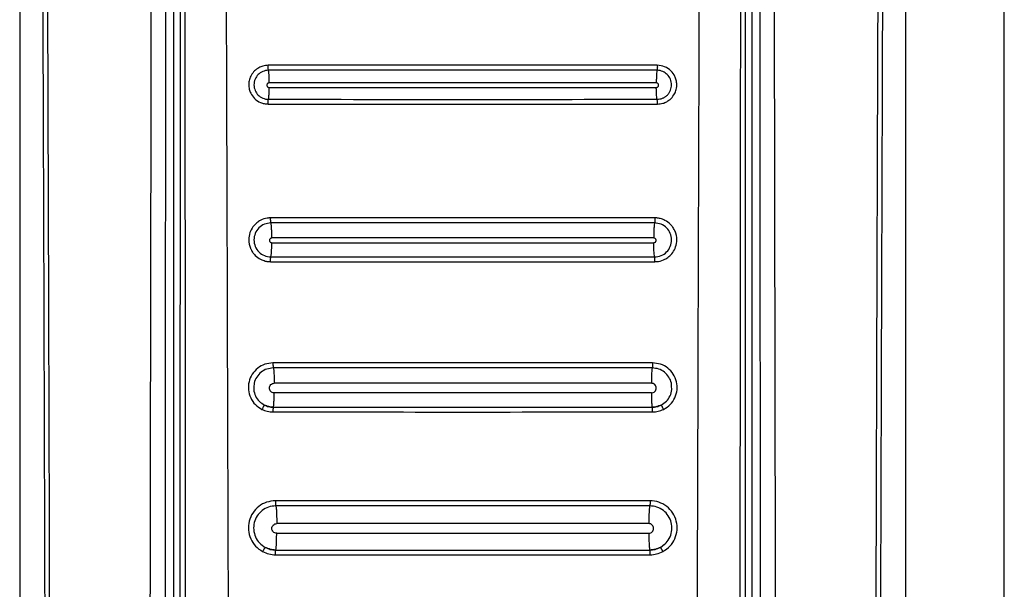
# Model space of a CAD drawing. Units: millimetres. Extents: x 312 to 806, y 226 to 642.
# Drawn here: x 357 to 361, y 485 to 487 of the extents above; entities that cross this region are included whole.
import ezdxf

# ---------------------------------------------------------------- set-up
doc = ezdxf.new("R2010")
doc.units = ezdxf.units.MM

msp = doc.modelspace()

# ---------------------------------------------------------------- linework, layer by layer
at = {"color": 7, "linetype": 'Continuous', "lineweight": 25}
for p, q in [((361.0855, 477.801), (361.0855, 495.901)), ((357.0855, 491.852), (357.0855, 478.4438)), ((357.7097, 491.851), (357.7097, 477.964)), ((360.035, 483.971), (360.0309, 491.851)), ((360.0613, 477.964), (360.0613, 491.851)), ((360.6855, 478.4438), (360.6855, 491.852)), ((357.74, 491.7128), (357.7361, 483.971)), ((358.1155, 485.2814), (358.1155, 485.2814)), ((359.6555, 485.2814), (359.6555, 485.2814)), ((358.1296, 484.8107), (358.1296, 484.8086)), ((358.1255, 484.7013), (358.1255, 484.7013)), ((359.6455, 484.7013), (359.6455, 484.7013))]:
    msp.add_line(p, q, dxfattribs=at)
for centre, radius, start, end in [((357.7916, 485.9407), 0.3181, 351.1416, 1.5806), ((358.178, 485.2691), 0.0637, 168.9425, 186.4869)]:
    msp.add_arc(centre, radius, start, end, dxfattribs=at)
for points, knots in [([(357.1582, 491.8499), (357.161, 491.241), (357.1666, 490.0375), (357.1742, 488.2538), (357.1809, 486.4939), (357.1864, 484.8082), (357.1906, 483.1855), (357.193, 481.922), (357.1942, 480.9537), (357.1946, 480.4419), (357.1948, 480.1006), (357.1949, 479.9274), (357.1949, 479.7423), (357.195, 479.5436), (357.195, 479.3556), (357.195, 479.2403), (357.195, 479.1941)], [0, 0, 0, 0, 0.144432, 0.285415, 0.422953, 0.561662, 0.684982, 0.80754, 0.861076, 0.914423, 0.928814, 0.941953, 0.955461, 0.972689, 0.98904, 1, 1, 1, 1]), ([(357.1776, 491.8519), (357.1808, 491.1728), (357.1872, 489.7908), (357.1958, 487.6818), (357.2017, 485.9917), (357.2053, 484.7583), (357.2072, 484.0192), (357.2088, 483.3213), (357.2101, 482.6389), (357.2112, 481.8988), (357.2118, 481.334), (357.2121, 480.9571), (357.2122, 480.8065), (357.2122, 480.6439), (357.2123, 480.4974), (357.2123, 480.3672), (357.2123, 480.2342), (357.2123, 480.0697), (357.2124, 479.8945), (357.2123, 479.7194), (357.2123, 479.5401), (357.212, 479.365), (357.2124, 479.2481), (357.2125, 479.1938)], [0, 0, 0, 0, 0.161042, 0.327698, 0.499977, 0.561614, 0.619996, 0.675123, 0.726995, 0.781667, 0.850498, 0.8608, 0.870961, 0.886169, 0.899331, 0.905672, 0.917005, 0.930834, 0.944665, 0.958495, 0.972322, 0.987136, 1, 1, 1, 1]), ([(357.6285, 491.8519), (357.6244, 489.8084), (357.6162, 485.7212), (357.6105, 481.6311), (357.6076, 479.586)], [0, 0, 0, 0, 0.5000005, 1, 1, 1, 1]), ([(357.6743, 479.5855), (357.6743, 479.6311), (357.6743, 479.7556), (357.6744, 479.9569), (357.6745, 480.1795), (357.6746, 480.3906), (357.6747, 480.5919), (357.675, 481.0406), (357.6755, 481.987), (357.6767, 483.8768), (357.6794, 487.249), (357.6826, 490.055), (357.6847, 491.851)], [0, 0, 0, 0, 0.0111422, 0.0304347, 0.0492095, 0.0655799, 0.0820321, 0.098434, 0.1752973, 0.313429, 0.5605365, 1, 1, 1, 1]), ([(357.752, 491.8417), (357.7531, 490.5329), (357.7554, 487.9154), (357.7577, 485.2962), (357.7589, 483.9867)], [0, 0, 0, 0, 0.499999, 1, 1, 1, 1]), ([(357.9091, 491.8589), (357.9118, 490.9832), (357.9172, 489.2408), (357.9254, 486.6222), (357.9309, 484.8792), (357.9336, 484.0034)], [0, 0, 0, 0, 0.33455, 0.665628, 1, 1, 1, 1]), ([(359.8374, 484.0034), (359.8401, 484.8783), (359.8455, 486.6196), (359.8538, 489.2356), (359.8592, 490.9762), (359.8619, 491.851)], [0, 0, 0, 0, 0.334379, 0.665463, 1, 1, 1, 1]), ([(360.0121, 483.9867), (360.0133, 485.2962), (360.0156, 487.9154), (360.0179, 490.5329), (360.019, 491.8417)], [0, 0, 0, 0, 0.500001, 1, 1, 1, 1]), ([(360.0864, 491.851), (360.0877, 490.7118), (360.0904, 488.4226), (360.0934, 485.1243), (360.0952, 482.5236), (360.0961, 481.0236), (360.0963, 480.482), (360.0964, 480.3325), (360.0965, 480.183), (360.0966, 480.0153), (360.0966, 479.8468), (360.0967, 479.6975), (360.0967, 479.6163), (360.0968, 479.5855)], [0, 0, 0, 0, 0.2787546, 0.5601695, 0.8067319, 0.9147366, 0.9269374, 0.9391458, 0.9512851, 0.9634885, 0.980154, 0.9924796, 1, 1, 1, 1]), ([(360.1633, 479.586), (360.1604, 481.6311), (360.1547, 485.7212), (360.1465, 489.8084), (360.1424, 491.852)], [0, 0, 0, 0, 0.499999, 1, 1, 1, 1]), ([(360.5585, 479.1938), (360.5586, 479.3416), (360.5588, 479.632), (360.5586, 480.0644), (360.5587, 480.5035), (360.5589, 480.9426), (360.5593, 481.3881), (360.5598, 481.8339), (360.5604, 482.272), (360.5613, 482.8523), (360.5628, 483.5921), (360.5651, 484.5349), (360.568, 485.5533), (360.5715, 486.6177), (360.5754, 487.6988), (360.5796, 488.7621), (360.5841, 489.8078), (360.5887, 490.8358), (360.5918, 491.5152), (360.5934, 491.8519)], [0, 0, 0, 0, 0.03502, 0.068778, 0.102459, 0.139044, 0.172797, 0.208007, 0.244672, 0.2766, 0.345489, 0.419963, 0.500023, 0.586825, 0.672236, 0.756259, 0.838893, 0.92014, 1, 1, 1, 1]), ([(360.5761, 479.1941), (360.576, 479.2915), (360.576, 479.5121), (360.5761, 479.8309), (360.5762, 480.1587), (360.5764, 480.4674), (360.5767, 480.7807), (360.577, 481.0919), (360.5775, 481.4944), (360.5782, 481.9891), (360.5793, 482.5688), (360.5812, 483.473), (360.5844, 484.6993), (360.5906, 486.6513), (360.5999, 489.0342), (360.6084, 490.8993), (360.6128, 491.8499)], [0, 0, 0, 0, 0.023074, 0.052277, 0.075542, 0.10076, 0.125425, 0.149778, 0.174504, 0.220801, 0.267009, 0.311869, 0.435074, 0.557665, 0.774551, 1, 1, 1, 1]), ([(358.0951, 486.6701), (358.0877, 486.6695), (358.0744, 486.6683), (358.0554, 486.6602), (358.0386, 486.6478), (358.026, 486.631), (358.0181, 486.6118), (358.0153, 486.5924), (358.0176, 486.5734), (358.0246, 486.5538), (358.0388, 486.5333), (358.0594, 486.5199), (358.079, 486.5135), (358.0895, 486.5129), (358.0948, 486.5126)], [0, 0, 0, 0, 0.09027, 0.160957, 0.249095, 0.340334, 0.412438, 0.499534, 0.575231, 0.642669, 0.751753, 0.871988, 0.935158, 1, 1, 1, 1]), ([(358.0962, 486.6497), (358.092, 486.6494), (358.0839, 486.6489), (358.0693, 486.6439), (358.0533, 486.6331), (358.0404, 486.6138), (358.0365, 486.5942), (358.0382, 486.5785), (358.0428, 486.5639), (358.0535, 486.548), (358.0693, 486.5374), (358.0839, 486.5326), (358.0919, 486.5321), (358.0959, 486.5318)], [0, 0, 0, 0, 0.067809, 0.131949, 0.250266, 0.375386, 0.49981, 0.566596, 0.63063, 0.749808, 0.870444, 0.934201, 1, 1, 1, 1]), ([(358.0962, 486.6497), (358.096, 486.6503), (358.0957, 486.6516), (358.0953, 486.6561), (358.0951, 486.6602), (358.095, 486.6625), (358.095, 486.6654), (358.0951, 486.6678), (358.0951, 486.6701)], [0, 0, 0, 0, 0.241337, 0.498731, 0.684998, 0.749391, 0.756898, 1, 1, 1, 1]), ([(359.6759, 486.6701), (359.4124, 486.6701), (358.8855, 486.6703), (358.3586, 486.6701), (358.0951, 486.6701)], [0, 0, 0, 0, 0.499982, 1, 1, 1, 1]), ([(359.6748, 486.6497), (359.4117, 486.6498), (358.8855, 486.65), (358.3593, 486.6498), (358.0962, 486.6497)], [0, 0, 0, 0, 0.499982, 1, 1, 1, 1]), ([(358.0993, 486.5987), (358.0993, 486.6043), (358.0992, 486.616), (358.0985, 486.632), (358.0975, 486.6446), (358.0966, 486.648), (358.0962, 486.6497)], [0, 0, 0, 0, 0.235805, 0.491422, 0.75177, 1, 1, 1, 1]), ([(359.6748, 486.6497), (359.6744, 486.648), (359.6735, 486.6446), (359.6725, 486.632), (359.6718, 486.616), (359.6717, 486.6043), (359.6717, 486.5987)], [0, 0, 0, 0, 0.248231, 0.508578, 0.764195, 1, 1, 1, 1]), ([(359.6759, 486.6701), (359.6759, 486.6678), (359.676, 486.663), (359.6758, 486.6566), (359.6754, 486.6516), (359.675, 486.6503), (359.6748, 486.6497)], [0, 0, 0, 0, 0.242358, 0.500865, 0.758597, 1, 1, 1, 1]), ([(359.6751, 486.5318), (359.6826, 486.5326), (359.694, 486.5339), (359.7076, 486.5413), (359.717, 486.5489), (359.7246, 486.5584), (359.7316, 486.5722), (359.7351, 486.5911), (359.7306, 486.6138), (359.7178, 486.6331), (359.7018, 486.6438), (359.6872, 486.6488), (359.679, 486.6494), (359.6748, 486.6497)], [0, 0, 0, 0, 0.121336, 0.184672, 0.250275, 0.318144, 0.382458, 0.500553, 0.624654, 0.749853, 0.866907, 0.931575, 1, 1, 1, 1]), ([(359.6762, 486.5126), (359.6834, 486.5132), (359.6966, 486.5142), (359.7157, 486.5223), (359.7329, 486.535), (359.7458, 486.5525), (359.7524, 486.5696), (359.7546, 486.5822), (359.7551, 486.595), (359.7533, 486.6091), (359.7463, 486.6287), (359.7318, 486.6494), (359.7064, 486.6666), (359.686, 486.6689), (359.6759, 486.6701)], [0, 0, 0, 0, 0.087919, 0.1593937, 0.2496575, 0.3458531, 0.4196753, 0.4713256, 0.5005312, 0.5749748, 0.6419581, 0.752682, 0.8771114, 1, 1, 1, 1]), ([(358.0993, 486.5987), (358.0981, 486.5986), (358.0956, 486.5983), (358.0925, 486.5961), (358.0904, 486.593), (358.0896, 486.5893), (358.0903, 486.5856), (358.0924, 486.5825), (358.0955, 486.5803), (358.098, 486.58), (358.0992, 486.5798)], [0, 0, 0, 0, 0.12524, 0.250388, 0.375614, 0.500851, 0.626045, 0.750915, 0.875429, 1, 1, 1, 1]), ([(358.0959, 486.5318), (358.0963, 486.5331), (358.0972, 486.5357), (358.0983, 486.5471), (358.099, 486.5625), (358.0991, 486.5742), (358.0992, 486.5798)], [0, 0, 0, 0, 0.245769, 0.505231, 0.761864, 1, 1, 1, 1]), ([(359.6717, 486.5987), (359.4097, 486.5989), (358.8856, 486.5992), (358.3614, 486.5989), (358.0993, 486.5987)], [0, 0, 0, 0, 0.499898, 1, 1, 1, 1]), ([(358.0993, 486.5796), (358.3614, 486.5796), (358.8855, 486.5794), (359.4097, 486.5796), (359.6717, 486.5796)], [0, 0, 0, 0, 0.5, 1, 1, 1, 1]), ([(359.6718, 486.5798), (359.6731, 486.5799), (359.6755, 486.5803), (359.6786, 486.5825), (359.6807, 486.5856), (359.6814, 486.5893), (359.6806, 486.593), (359.6785, 486.5961), (359.6754, 486.5983), (359.6729, 486.5986), (359.6717, 486.5987)], [0, 0, 0, 0, 0.124656, 0.249318, 0.374498, 0.499638, 0.624878, 0.750069, 0.875048, 1, 1, 1, 1]), ([(359.6751, 486.5318), (359.6747, 486.5331), (359.6738, 486.5356), (359.6728, 486.546), (359.6722, 486.5559), (359.672, 486.5614), (359.6719, 486.5683), (359.6719, 486.5741), (359.6718, 486.5798)], [0, 0, 0, 0, 0.245276, 0.504238, 0.685915, 0.752297, 0.761546, 1, 1, 1, 1]), ([(358.0948, 486.5126), (358.0948, 486.5149), (358.0948, 486.5196), (358.095, 486.5258), (358.0954, 486.5303), (358.0958, 486.5313), (358.0959, 486.5318)], [0, 0, 0, 0, 0.24195, 0.499788, 0.757979, 1, 1, 1, 1]), ([(358.0959, 486.5318), (358.3591, 486.5318), (358.8855, 486.5316), (359.4118, 486.5318), (359.6751, 486.5318)], [0, 0, 0, 0, 0.499898, 1, 1, 1, 1]), ([(359.6762, 486.5126), (359.6762, 486.5149), (359.6762, 486.5196), (359.676, 486.5258), (359.6756, 486.5303), (359.6753, 486.5313), (359.6751, 486.5318)], [0, 0, 0, 0, 0.241955, 0.499798, 0.757983, 1, 1, 1, 1]), ([(358.0948, 486.5126), (358.3584, 486.5125), (358.8855, 486.5123), (359.4126, 486.5125), (359.6762, 486.5126)], [0, 0, 0, 0, 0.499982, 1, 1, 1, 1]), ([(358.1052, 486.0502), (358.1004, 486.05), (358.0864, 486.0493), (358.0667, 486.0426), (358.0471, 486.0299), (358.0314, 486.0132), (358.0192, 485.9897), (358.014, 485.9594), (358.0185, 485.9376), (358.023, 485.9266), (358.0234, 485.9258), (358.0245, 485.9232), (358.027, 485.9182), (358.0296, 485.9139), (358.0314, 485.9112), (358.0318, 485.9105), (358.0335, 485.9082), (358.0369, 485.9038), (358.0463, 485.8935), (358.0617, 485.8824), (358.081, 485.8751), (358.095, 485.8726), (358.1023, 485.8725), (358.1049, 485.8724)], [0, 0, 0, 0, 0.050926, 0.150797, 0.219548, 0.300897, 0.394209, 0.499778, 0.625499, 0.626563, 0.628424, 0.634682, 0.657079, 0.688562, 0.689486, 0.691252, 0.697378, 0.72, 0.751416, 0.847667, 0.921357, 0.972163, 1, 1, 1, 1]), ([(358.1062, 486.0298), (358.106, 486.0304), (358.1057, 486.0317), (358.1053, 486.0361), (358.1051, 486.0403), (358.105, 486.0426), (358.105, 486.0455), (358.1051, 486.0479), (358.1052, 486.0502)], [0, 0, 0, 0, 0.24132, 0.499083, 0.6853, 0.749876, 0.757747, 1, 1, 1, 1]), ([(359.6658, 486.0502), (359.4057, 486.0503), (358.8855, 486.0505), (358.3653, 486.0503), (358.1052, 486.0502)], [0, 0, 0, 0, 0.499979, 1, 1, 1, 1]), ([(359.6658, 486.0502), (359.6659, 486.0479), (359.666, 486.0431), (359.6657, 486.0366), (359.6653, 486.0317), (359.665, 486.0304), (359.6648, 486.0298)], [0, 0, 0, 0, 0.241974, 0.500451, 0.758412, 1, 1, 1, 1]), ([(359.6661, 485.8724), (359.6709, 485.8726), (359.685, 485.8733), (359.7048, 485.8801), (359.7243, 485.8929), (359.7399, 485.9096), (359.7519, 485.933), (359.757, 485.9633), (359.7524, 485.9853), (359.7475, 485.9969), (359.7463, 485.9996), (359.7438, 486.0045), (359.7411, 486.009), (359.7389, 486.0122), (359.7372, 486.0146), (359.7338, 486.0189), (359.7245, 486.0291), (359.709, 486.0402), (359.6898, 486.0475), (359.6758, 486.05), (359.6685, 486.0502), (359.6658, 486.0502)], [0, 0, 0, 0, 0.051649, 0.151845, 0.220619, 0.301904, 0.395073, 0.500384, 0.626041, 0.629381, 0.635742, 0.657569, 0.689033, 0.692297, 0.698631, 0.720447, 0.751809, 0.847611, 0.9211, 0.971927, 1, 1, 1, 1]), ([(358.1062, 486.0298), (358.0972, 486.0287), (358.0791, 486.0266), (358.0561, 486.0107), (358.0408, 485.9878), (358.0354, 485.9607), (358.0407, 485.9336), (358.0559, 485.9108), (358.0789, 485.8949), (358.0969, 485.8928), (358.1059, 485.8917)], [0, 0, 0, 0, 0.125063, 0.2501, 0.375175, 0.500112, 0.625037, 0.750012, 0.874895, 1, 1, 1, 1]), ([(359.6648, 486.0298), (359.4051, 486.0299), (358.8855, 486.0301), (358.366, 486.0299), (358.1062, 486.0298)], [0, 0, 0, 0, 0.499979, 1, 1, 1, 1]), ([(358.1097, 485.9686), (358.1097, 485.9754), (358.1096, 485.9896), (358.1088, 486.009), (358.1076, 486.024), (358.1067, 486.0279), (358.1062, 486.0298)], [0, 0, 0, 0, 0.23614, 0.492345, 0.752695, 1, 1, 1, 1]), ([(359.6648, 486.0298), (359.6644, 486.0279), (359.6634, 486.024), (359.6622, 486.009), (359.6614, 485.9896), (359.6614, 485.9754), (359.6613, 485.9686)], [0, 0, 0, 0, 0.247305, 0.507656, 0.763861, 1, 1, 1, 1]), ([(359.6651, 485.8917), (359.6741, 485.8927), (359.6922, 485.8948), (359.7151, 485.9108), (359.7303, 485.9336), (359.7356, 485.9607), (359.7302, 485.9879), (359.7149, 486.0107), (359.6919, 486.0266), (359.6739, 486.0287), (359.6648, 486.0298)], [0, 0, 0, 0, 0.125079, 0.250137, 0.375231, 0.500198, 0.625095, 0.750052, 0.874914, 1, 1, 1, 1]), ([(358.1097, 485.9686), (358.1085, 485.9684), (358.106, 485.9681), (358.1028, 485.9659), (358.1007, 485.9628), (358.0999, 485.959), (358.1007, 485.9553), (358.1027, 485.9521), (358.1059, 485.9499), (358.1083, 485.9496), (358.1096, 485.9494)], [0, 0, 0, 0, 0.125231, 0.250186, 0.375569, 0.500838, 0.626024, 0.750972, 0.875478, 1, 1, 1, 1]), ([(359.6613, 485.9686), (359.4028, 485.9687), (358.8856, 485.969), (358.3683, 485.9687), (358.1097, 485.9686)], [0, 0, 0, 0, 0.499916, 1, 1, 1, 1]), ([(359.6615, 485.9494), (359.6627, 485.9496), (359.6652, 485.9499), (359.6683, 485.9521), (359.6704, 485.9553), (359.6711, 485.959), (359.6703, 485.9628), (359.6682, 485.9659), (359.6651, 485.9682), (359.6626, 485.9684), (359.6613, 485.9686)], [0, 0, 0, 0, 0.124724, 0.249396, 0.374352, 0.499505, 0.624793, 0.749843, 0.875014, 1, 1, 1, 1]), ([(358.1097, 485.9493), (358.3683, 485.9492), (358.8855, 485.9491), (359.4027, 485.9492), (359.6613, 485.9493)], [0, 0, 0, 0, 0.5, 1, 1, 1, 1]), ([(359.6651, 485.8917), (359.6647, 485.8931), (359.6637, 485.896), (359.6625, 485.9084), (359.6619, 485.9203), (359.6617, 485.9271), (359.6615, 485.9354), (359.6615, 485.9426), (359.6615, 485.9494)], [0, 0, 0, 0, 0.2446, 0.503824, 0.685701, 0.752156, 0.761409, 1, 1, 1, 1]), ([(358.1049, 485.8724), (358.1049, 485.8747), (358.1048, 485.8795), (358.105, 485.8857), (358.1054, 485.8903), (358.1057, 485.8912), (358.1059, 485.8917)], [0, 0, 0, 0, 0.2416056, 0.4997661, 0.7581921, 1, 1, 1, 1]), ([(358.1059, 485.8917), (358.3657, 485.8916), (358.8855, 485.8915), (359.4052, 485.8916), (359.6651, 485.8917)], [0, 0, 0, 0, 0.499916, 1, 1, 1, 1]), ([(359.6661, 485.8724), (359.6662, 485.8747), (359.6662, 485.8795), (359.666, 485.8857), (359.6656, 485.8903), (359.6653, 485.8912), (359.6651, 485.8917)], [0, 0, 0, 0, 0.241608, 0.499773, 0.758195, 1, 1, 1, 1]), ([(358.1049, 485.8724), (358.3651, 485.8723), (358.8855, 485.8721), (359.4059, 485.8723), (359.6661, 485.8724)], [0, 0, 0, 0, 0.49998, 1, 1, 1, 1]), ([(358.1145, 485.4613), (358.1033, 485.4601), (358.0811, 485.4579), (358.0513, 485.4411), (358.0287, 485.416), (358.0154, 485.3849), (358.0133, 485.3511), (358.0223, 485.3187), (358.0413, 485.2904), (358.0601, 485.2785), (358.0695, 485.2726)], [0, 0, 0, 0, 0.125522, 0.250664, 0.375632, 0.500573, 0.625459, 0.750418, 0.875245, 1, 1, 1, 1]), ([(358.1156, 485.4406), (358.1068, 485.4397), (358.089, 485.4379), (358.0651, 485.4245), (358.0477, 485.4044), (358.0382, 485.3861), (358.0379, 485.3752), (358.0378, 485.3732)], [0, 0, 0, 0, 0.237168, 0.473671, 0.710022, 0.946334, 1, 1, 1, 1]), ([(359.6566, 485.4613), (359.3996, 485.4613), (358.8855, 485.4613), (358.3715, 485.4613), (358.1145, 485.4613)], [0, 0, 0, 0, 0.499983, 1, 1, 1, 1]), ([(358.1145, 485.4613), (358.1145, 485.4587), (358.1145, 485.4549), (358.1146, 485.4501), (358.1148, 485.4468), (358.115, 485.4442), (358.1152, 485.4415), (358.1155, 485.441), (358.1156, 485.4406)], [0, 0, 0, 0, 0.239717, 0.368572, 0.50018, 0.63158, 0.76055, 1, 1, 1, 1]), ([(359.6554, 485.4406), (359.3988, 485.4407), (358.8855, 485.4408), (358.3723, 485.4407), (358.1156, 485.4406)], [0, 0, 0, 0, 0.4999828, 1, 1, 1, 1]), ([(358.1156, 485.4406), (358.1161, 485.4395), (358.1169, 485.4379), (358.1177, 485.4299), (358.1183, 485.4218), (358.1188, 485.4119), (358.1193, 485.3978), (358.1193, 485.3862), (358.1194, 485.3787)], [0, 0, 0, 0, 0.240793, 0.369936, 0.501731, 0.633178, 0.761744, 1, 1, 1, 1]), ([(359.6554, 485.4406), (359.6549, 485.4395), (359.6542, 485.4379), (359.6533, 485.4299), (359.6527, 485.4218), (359.6522, 485.412), (359.6518, 485.3978), (359.6517, 485.3862), (359.6517, 485.3787)], [0, 0, 0, 0, 0.2407955, 0.369939, 0.5016884, 0.633175, 0.7617414, 1, 1, 1, 1]), ([(359.6566, 485.4613), (359.6566, 485.4587), (359.6566, 485.4548), (359.6564, 485.4501), (359.6563, 485.4468), (359.6561, 485.4442), (359.6558, 485.4415), (359.6555, 485.441), (359.6554, 485.4406)], [0, 0, 0, 0, 0.239739, 0.368426, 0.50012, 0.631533, 0.760518, 1, 1, 1, 1]), ([(359.7339, 485.3625), (359.7339, 485.3682), (359.7337, 485.3828), (359.7234, 485.4046), (359.7057, 485.4246), (359.6819, 485.438), (359.6642, 485.4397), (359.6554, 485.4406)], [0, 0, 0, 0, 0.137669, 0.353421, 0.569227, 0.784706, 1, 1, 1, 1]), ([(359.7015, 485.2726), (359.711, 485.2785), (359.7298, 485.2905), (359.7488, 485.3189), (359.7577, 485.3514), (359.7555, 485.3851), (359.7422, 485.4163), (359.7195, 485.4412), (359.6898, 485.458), (359.6676, 485.4602), (359.6566, 485.4613)], [0, 0, 0, 0, 0.12546, 0.250547, 0.375458, 0.500406, 0.625331, 0.750315, 0.875188, 1, 1, 1, 1]), ([(358.1192, 485.3395), (358.1167, 485.3398), (358.1116, 485.3404), (358.1051, 485.345), (358.1008, 485.3514), (358.0993, 485.3591), (358.1009, 485.3668), (358.1052, 485.3733), (358.1117, 485.3778), (358.1168, 485.3784), (358.1194, 485.3787)], [0, 0, 0, 0, 0.124651, 0.249331, 0.37417, 0.499311, 0.624623, 0.749925, 0.874873, 1, 1, 1, 1]), ([(359.6517, 485.3787), (359.3963, 485.3789), (358.8855, 485.3792), (358.3748, 485.3789), (358.1194, 485.3787)], [0, 0, 0, 0, 0.499931, 1, 1, 1, 1]), ([(359.6518, 485.3395), (359.6543, 485.3398), (359.6594, 485.3404), (359.6659, 485.345), (359.6702, 485.3514), (359.6717, 485.3591), (359.6701, 485.3668), (359.6658, 485.3733), (359.6593, 485.3778), (359.6542, 485.3784), (359.6517, 485.3787)], [0, 0, 0, 0, 0.124827, 0.24963, 0.374615, 0.49971, 0.625034, 0.750165, 0.87509, 1, 1, 1, 1]), ([(358.1155, 485.2814), (358.1159, 485.282), (358.1165, 485.2831), (358.1173, 485.2864), (358.1176, 485.294), (358.1178, 485.2938), (358.1178, 485.2939), (358.1179, 485.2941), (358.118, 485.2964), (358.1185, 485.3032), (358.1192, 485.318), (358.1192, 485.3322), (358.1192, 485.3395)], [0, 0, 0, 0, 0.177713, 0.315476, 0.425315, 0.425381, 0.425615, 0.427332, 0.44102, 0.537415, 0.761101, 1, 1, 1, 1]), ([(359.6517, 485.3392), (359.3963, 485.3392), (358.8855, 485.3391), (358.3747, 485.3392), (358.1193, 485.3392)], [0, 0, 0, 0, 0.5, 1, 1, 1, 1]), ([(359.6518, 485.3395), (359.6518, 485.3332), (359.6519, 485.3229), (359.6523, 485.3096), (359.6528, 485.2992), (359.6534, 485.2909), (359.6543, 485.2834), (359.655, 485.2822), (359.6555, 485.2814)], [0, 0, 0, 0, 0.205327, 0.334279, 0.479444, 0.631573, 0.760301, 1, 1, 1, 1]), ([(358.0798, 485.2898), (358.0795, 485.2896), (358.0791, 485.2894), (358.0777, 485.2873), (358.0763, 485.2851), (358.0747, 485.2823), (358.0724, 485.2782), (358.0707, 485.2748), (358.0695, 485.2726)], [0, 0, 0, 0, 0.2395601, 0.3683155, 0.5000031, 0.6315513, 0.7603253, 1, 1, 1, 1]), ([(358.0798, 485.2898), (358.0855, 485.2874), (358.0969, 485.2825), (358.1093, 485.2817), (358.1155, 485.2814)], [0, 0, 0, 0, 0.4999814, 1, 1, 1, 1]), ([(358.1155, 485.2814), (358.1093, 485.2817), (358.0969, 485.2825), (358.0855, 485.2874), (358.0798, 485.2898)], [0, 0, 0, 0, 0.499977, 1, 1, 1, 1]), ([(358.1155, 485.2814), (358.3722, 485.2813), (358.8855, 485.2812), (359.3988, 485.2813), (359.6555, 485.2814)], [0, 0, 0, 0, 0.5, 1, 1, 1, 1]), ([(358.1155, 485.2814), (358.3722, 485.2813), (358.8855, 485.2812), (359.3988, 485.2813), (359.6555, 485.2814)], [0, 0, 0, 0, 0.5, 1, 1, 1, 1]), ([(359.6555, 485.2814), (359.6617, 485.2817), (359.6741, 485.2825), (359.6855, 485.2874), (359.6912, 485.2898)], [0, 0, 0, 0, 0.500024, 1, 1, 1, 1]), ([(359.6912, 485.2898), (359.6855, 485.2874), (359.6741, 485.2825), (359.6617, 485.2817), (359.6555, 485.2814)], [0, 0, 0, 0, 0.500028, 1, 1, 1, 1]), ([(359.6563, 485.2619), (359.6563, 485.2644), (359.6564, 485.2688), (359.6564, 485.2731), (359.6564, 485.2751), (359.6563, 485.2775), (359.656, 485.2805), (359.6557, 485.2811), (359.6555, 485.2814)], [0, 0, 0, 0, 0.242687, 0.42491, 0.492111, 0.500934, 0.759807, 1, 1, 1, 1]), ([(359.7015, 485.2726), (359.7004, 485.2748), (359.6986, 485.2782), (359.6963, 485.2823), (359.6947, 485.2851), (359.6934, 485.2873), (359.6919, 485.2894), (359.6915, 485.2896), (359.6912, 485.2898)], [0, 0, 0, 0, 0.239676, 0.368451, 0.5, 0.631689, 0.760438, 1, 1, 1, 1]), ([(358.0695, 485.2726), (358.0767, 485.2695), (358.0912, 485.2633), (358.1069, 485.2624), (358.1147, 485.2619)], [0, 0, 0, 0, 0.500196, 1, 1, 1, 1]), ([(358.1147, 485.2619), (358.3716, 485.2619), (358.8855, 485.2617), (359.3993, 485.2619), (359.6563, 485.2619)], [0, 0, 0, 0, 0.49993, 1, 1, 1, 1]), ([(359.6563, 485.2619), (359.6641, 485.2624), (359.6798, 485.2633), (359.6943, 485.2695), (359.7015, 485.2726)], [0, 0, 0, 0, 0.499804, 1, 1, 1, 1]), ([(358.1245, 484.9013), (358.1124, 484.9001), (358.0882, 484.8977), (358.0557, 484.8796), (358.0308, 484.8525), (358.016, 484.8187), (358.013, 484.782), (358.0222, 484.7465), (358.0421, 484.7151), (358.0623, 484.7017), (358.0724, 484.6949)], [0, 0, 0, 0, 0.12542, 0.250516, 0.375443, 0.500379, 0.625217, 0.750165, 0.875077, 1, 1, 1, 1]), ([(358.1256, 484.8807), (358.1157, 484.8797), (358.0959, 484.8777), (358.0694, 484.8629), (358.0491, 484.8407), (358.037, 484.8131), (358.0347, 484.7831), (358.0421, 484.7541), (358.0584, 484.7285), (358.0749, 484.7174), (358.0831, 484.7119)], [0, 0, 0, 0, 0.125312, 0.250357, 0.375272, 0.500278, 0.625137, 0.750178, 0.875109, 1, 1, 1, 1]), ([(359.6465, 484.9013), (359.3928, 484.9013), (358.8855, 484.9014), (358.3782, 484.9013), (358.1245, 484.9013)], [0, 0, 0, 0, 0.50001, 1, 1, 1, 1]), ([(358.1245, 484.9013), (358.1245, 484.8988), (358.1246, 484.8949), (358.1247, 484.8902), (358.1248, 484.8869), (358.125, 484.8842), (358.1253, 484.8816), (358.1255, 484.881), (358.1256, 484.8807)], [0, 0, 0, 0, 0.239693, 0.368564, 0.499909, 0.631764, 0.760626, 1, 1, 1, 1]), ([(359.6454, 484.8807), (359.3921, 484.8807), (358.8855, 484.8808), (358.3789, 484.8807), (358.1256, 484.8807)], [0, 0, 0, 0, 0.50001, 1, 1, 1, 1]), ([(358.1256, 484.8807), (358.1261, 484.8795), (358.1272, 484.8769), (358.1285, 484.8606), (358.1295, 484.8373), (358.1296, 484.8194), (358.1296, 484.8107)], [0, 0, 0, 0, 0.24048, 0.4999, 0.759444, 1, 1, 1, 1]), ([(359.6454, 484.8807), (359.6449, 484.8795), (359.6441, 484.8776), (359.6431, 484.8682), (359.6425, 484.8589), (359.642, 484.8474), (359.6415, 484.8309), (359.6414, 484.8174), (359.6414, 484.8086)], [0, 0, 0, 0, 0.240607, 0.369874, 0.501531, 0.633048, 0.761634, 1, 1, 1, 1]), ([(359.6465, 484.9013), (359.6465, 484.8988), (359.6465, 484.8949), (359.6463, 484.8902), (359.6462, 484.8869), (359.646, 484.8842), (359.6458, 484.8816), (359.6455, 484.881), (359.6454, 484.8807)], [0, 0, 0, 0, 0.239722, 0.368431, 0.49998, 0.631709, 0.76059, 1, 1, 1, 1]), ([(359.6879, 484.7119), (359.6962, 484.7175), (359.7127, 484.7285), (359.729, 484.7542), (359.7364, 484.7832), (359.7339, 484.8133), (359.7218, 484.8409), (359.7015, 484.8629), (359.675, 484.8778), (359.6553, 484.8797), (359.6454, 484.8807)], [0, 0, 0, 0, 0.125317, 0.250402, 0.375337, 0.500309, 0.625215, 0.750209, 0.875129, 1, 1, 1, 1]), ([(359.6986, 484.6949), (359.7087, 484.7017), (359.7289, 484.7152), (359.7489, 484.7466), (359.758, 484.7821), (359.755, 484.8189), (359.7401, 484.8527), (359.7152, 484.8796), (359.6828, 484.8978), (359.6586, 484.9001), (359.6465, 484.9013)], [0, 0, 0, 0, 0.125358, 0.250395, 0.375285, 0.500176, 0.625036, 0.750054, 0.875019, 1, 1, 1, 1]), ([(358.1295, 484.7692), (358.1269, 484.7695), (358.1218, 484.7701), (358.1153, 484.7747), (358.111, 484.7812), (358.1095, 484.7889), (358.1111, 484.7966), (358.1154, 484.8031), (358.1219, 484.8077), (358.1271, 484.8083), (358.1296, 484.8086)], [0, 0, 0, 0, 0.12461, 0.249328, 0.374285, 0.499349, 0.624612, 0.749918, 0.874924, 1, 1, 1, 1]), ([(359.6414, 484.8086), (359.3895, 484.8087), (358.8855, 484.809), (358.3816, 484.8087), (358.1296, 484.8086)], [0, 0, 0, 0, 0.4999435, 1, 1, 1, 1]), ([(359.6415, 484.7692), (359.6441, 484.7695), (359.6492, 484.7701), (359.6557, 484.7747), (359.66, 484.7812), (359.6615, 484.7889), (359.6599, 484.7966), (359.6556, 484.8031), (359.6491, 484.8077), (359.6439, 484.8083), (359.6414, 484.8086)], [0, 0, 0, 0, 0.124784, 0.249519, 0.374642, 0.499673, 0.624961, 0.750117, 0.875107, 1, 1, 1, 1]), ([(358.1255, 484.7013), (358.1259, 484.702), (358.1266, 484.7032), (358.1273, 484.7071), (358.128, 484.7161), (358.128, 484.7159), (358.128, 484.7159), (358.128, 484.7162), (358.1282, 484.7187), (358.1287, 484.7269), (358.1294, 484.7441), (358.1295, 484.7607), (358.1295, 484.7692)], [0, 0, 0, 0, 0.175652, 0.31295, 0.425345, 0.4254, 0.425601, 0.42734, 0.440815, 0.536492, 0.761129, 1, 1, 1, 1]), ([(359.6414, 484.7689), (359.3894, 484.7689), (358.8855, 484.7689), (358.3816, 484.7689), (358.1296, 484.7689)], [0, 0, 0, 0, 0.4999996, 1, 1, 1, 1]), ([(359.6415, 484.7692), (359.6415, 484.765), (359.6414, 484.7554), (359.6418, 484.7384), (359.6425, 484.723), (359.6432, 484.7139), (359.6437, 484.7082), (359.6444, 484.7029), (359.6451, 484.7019), (359.6455, 484.7013)], [0, 0, 0, 0, 0.117324, 0.267811, 0.499898, 0.633504, 0.675272, 0.809287, 1, 1, 1, 1]), ([(358.082, 484.7109), (358.0777, 484.714), (358.0692, 484.72), (358.0621, 484.7276), (358.0585, 484.7314)], [0, 0, 0, 0, 0.503682, 1, 1, 1, 1]), ([(359.7126, 484.7315), (359.709, 484.7277), (359.7018, 484.7201), (359.6933, 484.714), (359.689, 484.7109)], [0, 0, 0, 0, 0.496566, 1, 1, 1, 1]), ([(358.0831, 484.7119), (358.0828, 484.7118), (358.0824, 484.7115), (358.0809, 484.7095), (358.0795, 484.7073), (358.0778, 484.7045), (358.0755, 484.7005), (358.0736, 484.6971), (358.0724, 484.6949)], [0, 0, 0, 0, 0.239476, 0.368382, 0.499835, 0.631622, 0.760534, 1, 1, 1, 1]), ([(358.0724, 484.6949), (358.0808, 484.6911), (358.0974, 484.6835), (358.1157, 484.6824), (358.1248, 484.6818)], [0, 0, 0, 0, 0.49997, 1, 1, 1, 1]), ([(358.0831, 484.7119), (358.0899, 484.7088), (358.1033, 484.7027), (358.1181, 484.7017), (358.1255, 484.7013)], [0, 0, 0, 0, 0.499989, 1, 1, 1, 1]), ([(358.1255, 484.7013), (358.1181, 484.7017), (358.1033, 484.7027), (358.0899, 484.7088), (358.0831, 484.7119)], [0, 0, 0, 0, 0.5000197, 1, 1, 1, 1]), ([(358.1248, 484.6818), (358.1248, 484.6843), (358.1247, 484.6888), (358.1247, 484.693), (358.1247, 484.6949), (358.1247, 484.6954), (358.1247, 484.6956), (358.1248, 484.6975), (358.1251, 484.7004), (358.1254, 484.701), (358.1255, 484.7013)], [0, 0, 0, 0, 0.242533, 0.433261, 0.483046, 0.495854, 0.500677, 0.501228, 0.760036, 1, 1, 1, 1]), ([(358.1248, 484.6818), (358.3784, 484.6818), (358.8855, 484.6816), (359.3926, 484.6818), (359.6462, 484.6818)], [0, 0, 0, 0, 0.4999435, 1, 1, 1, 1]), ([(358.1255, 484.7013), (358.3788, 484.7012), (358.8855, 484.7011), (359.3922, 484.7012), (359.6455, 484.7013)], [0, 0, 0, 0, 0.5, 1, 1, 1, 1]), ([(358.1255, 484.7013), (358.3788, 484.7012), (358.8855, 484.7011), (359.3922, 484.7012), (359.6455, 484.7013)], [0, 0, 0, 0, 0.5, 1, 1, 1, 1]), ([(359.6455, 484.7013), (359.6529, 484.7017), (359.6677, 484.7027), (359.6812, 484.7088), (359.6879, 484.7119)], [0, 0, 0, 0, 0.499998, 1, 1, 1, 1]), ([(359.6879, 484.7119), (359.6812, 484.7088), (359.6677, 484.7027), (359.6529, 484.7017), (359.6455, 484.7013)], [0, 0, 0, 0, 0.499984, 1, 1, 1, 1]), ([(359.6462, 484.6818), (359.6462, 484.6843), (359.6463, 484.6887), (359.6463, 484.693), (359.6463, 484.695), (359.6463, 484.6974), (359.6459, 484.7004), (359.6456, 484.701), (359.6455, 484.7013)], [0, 0, 0, 0, 0.242523, 0.424857, 0.492431, 0.501248, 0.760047, 1, 1, 1, 1]), ([(359.6462, 484.6818), (359.6553, 484.6824), (359.6736, 484.6835), (359.6903, 484.6911), (359.6986, 484.6949)], [0, 0, 0, 0, 0.500033, 1, 1, 1, 1]), ([(359.6986, 484.6949), (359.6974, 484.6971), (359.6955, 484.7005), (359.6932, 484.7045), (359.6915, 484.7073), (359.6901, 484.7095), (359.6886, 484.7115), (359.6882, 484.7118), (359.6879, 484.7119)], [0, 0, 0, 0, 0.239472, 0.368384, 0.500162, 0.631615, 0.760522, 1, 1, 1, 1])]:
    msp.add_open_spline(points, degree=3, knots=knots, dxfattribs=at)
at = {"color": 8, "linetype": 'Continuous', "lineweight": 25}
for points, knots in [([(358.0378, 485.3732), (358.0369, 485.3663), (358.035, 485.3506), (358.0424, 485.3266), (358.0573, 485.304), (358.0723, 485.2946), (358.0798, 485.2898)], [0, 0, 0, 0, 0.205058, 0.470348, 0.735325, 1, 1, 1, 1]), ([(359.6912, 485.2898), (359.6988, 485.2946), (359.7139, 485.3041), (359.7286, 485.3268), (359.7355, 485.3473), (359.7343, 485.3593), (359.7339, 485.3625)], [0, 0, 0, 0, 0.298096, 0.595397, 0.892392, 1, 1, 1, 1])]:
    msp.add_open_spline(points, degree=3, knots=knots, dxfattribs=at)

doc.saveas('drawing.dxf')
